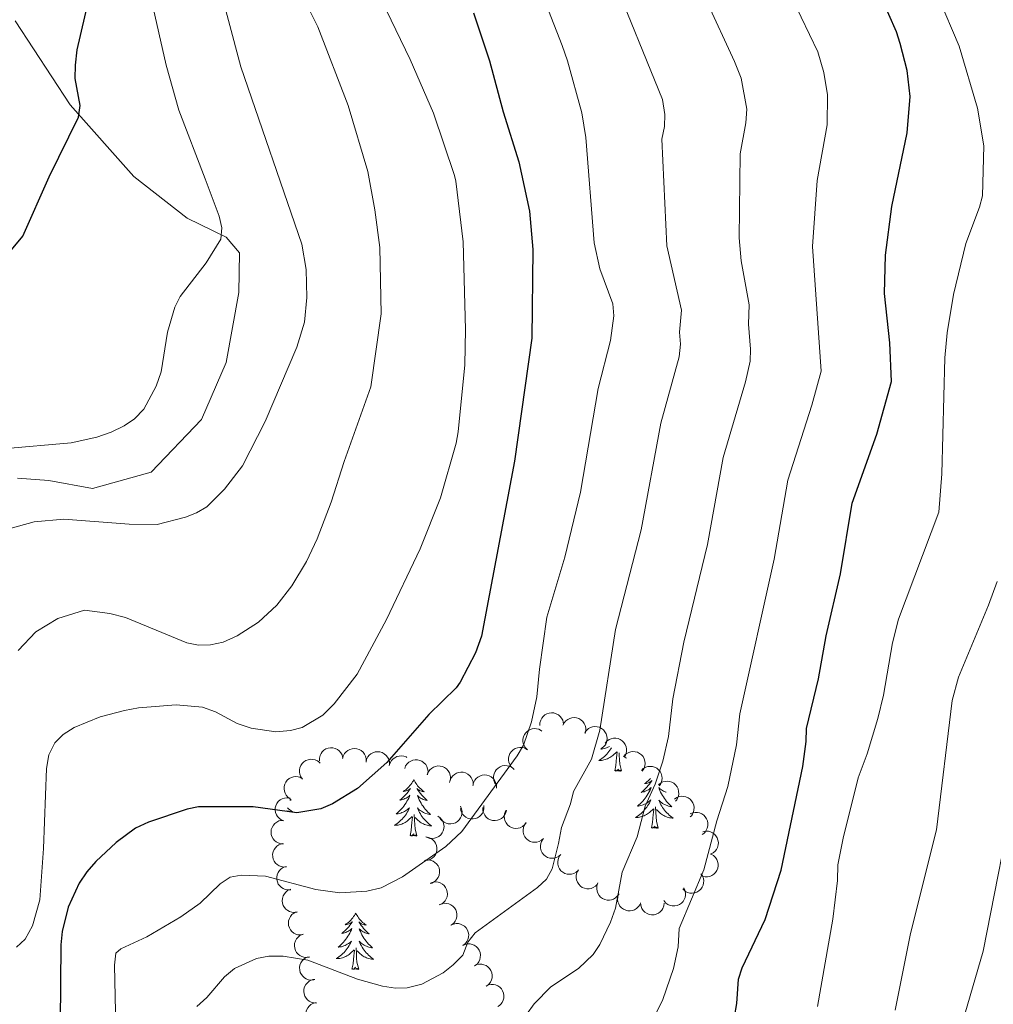
# Model space of a CAD drawing. Units: metres. Extents: x 613634 to 618089, y 722281 to 725251.
# Drawn here: x 615980 to 616186, y 723277 to 723485 of the extents above; entities that cross this region are included whole.
import ezdxf

# ---------------------------------------------------------------- set-up
doc = ezdxf.new("R2010")
doc.units = ezdxf.units.M
doc.header["$MEASUREMENT"] = 0
for name, color, linetype, lineweight in [('Altimetría', 7, 'Continuous', 0), ('Carátula', 7, 'Continuous', 0), ('Entidades_rústicas', 7, 'Continuous', 0), ('Marco', 7, 'Continuous', 0), ('Zona_arbolada', 7, 'Continuous', 0)]:
    doc.layers.add(name, color=color, linetype=linetype, lineweight=lineweight)

msp = doc.modelspace()

# ---------------------------------------------------------------- linework, layer by layer
at = {"layer": 'Altimetría', "color": 30, "linetype": 'Continuous', "lineweight": 0, "flags": 128}
for points, elevation in [([(616116.04, 723460.07), (616116.59, 723462.74), (616116.68, 723465.29), (616116.15, 723468.49), (616105.39, 723495.01), (616100.8, 723504.23), (616098.49, 723509.86), (616094.38, 723518.43), (616092.38, 723526.3), (616089.44, 723535.55), (616088.7, 723540.96), (616086.48, 723545.87), (616085.78, 723548.29), (616080.99, 723571.78), (616076.67, 723589.43), (616074.19, 723601.22), (616071.42, 723619.27), (616070.78, 723631.78), (616069.94, 723638.24), (616067.19, 723650.57), (616062.41, 723667.96), (616059.48, 723682.16), (616054.8, 723699.87)], 765), ([(615977.94, 723377.68), (615983.28, 723379.23), (615989.59, 723379.73), (616003.4, 723378.69), (616009.29, 723378.65), (616015.26, 723380.16), (616017.61, 723381.09), (616019.79, 723382.4), (616023.56, 723386.12), (616027.35, 723391.04), (616032.12, 723400.4), (616038.85, 723416.14), (616040.44, 723421.42), (616040.94, 723426.63), (616040.82, 723432.54), (616039.91, 723437.88), (616026.96, 723475.38), (616021.51, 723496.1)], 790), ([(616112.4, 723270.57), (616116.21, 723278.23), (616118.49, 723284.8), (616119.45, 723289.36), (616119.7, 723293.25), (616124.91, 723305.64), (616127.62, 723316.01), (616129.94, 723323.23), (616131.82, 723332.05), (616132.49, 723338.63), (616139.73, 723371.29), (616142.63, 723387.98), (616147.74, 723403.88), (616149.72, 723411.01), (616147.88, 723437.39), (616148.86, 723451.31), (616150.95, 723463.08), (616151.05, 723469.48), (616150.24, 723474.15), (616149.01, 723478.51), (616141.97, 723493.28)], 755), ([(616008.07, 723489.41), (616011.21, 723475.7), (616013.91, 723466.24), (616019.47, 723451.67), (616022.43, 723443.77), (616022.95, 723441.33), (616022.76, 723438.97), (616019.66, 723433.97), (616014.2, 723426.82), (616013.07, 723424.59), (616011.48, 723419.25), (616010.16, 723410.91), (616009.12, 723407.85), (616006.45, 723403.01), (616004.49, 723400.96), (616002.36, 723399.49), (615999.55, 723398.12), (615996.53, 723397.11), (615991.13, 723395.89), (615976.66, 723394.6)], 795), ([(615979.56, 723289.29), (615981.39, 723290.99), (615982.91, 723293.79), (615984.47, 723299.32), (615985.28, 723310.17), (615985.9, 723327.08), (615986.41, 723329.92), (615987.67, 723332.45), (615989.41, 723334.24), (615991.75, 723335.7), (615997.25, 723337.99), (616002.39, 723339.29), (616005.35, 723339.86), (616013.32, 723340.53), (616018.89, 723340), (616021.62, 723339.06), (616026.25, 723336.56), (616029.2, 723335.61), (616034.37, 723334.81), (616037.5, 723335.06), (616039.96, 723335.73), (616044.3, 723338.3), (616046.75, 723340.72), (616051.61, 723346.98), (616057.82, 723358.55), (616064.94, 723373.52), (616069.18, 723384.27), (616072.55, 723395.83), (616072.92, 723398.2), (616074.39, 723412.37), (616074.51, 723419.87), (616074, 723438.36), (616072.43, 723451.17), (616072.17, 723452.38), (616067.7, 723465.55), (616062.81, 723476.89), (616056.75, 723489.51)], 780), ([(616040.51, 723489.31), (616043.29, 723483.83), (616049.72, 723467.21), (616053.85, 723453.22), (616055.36, 723445.11), (616056.36, 723437.2), (616056.66, 723423.13), (616054.46, 723407.7), (616048.81, 723391.97), (616046.11, 723383.38), (616043.1, 723375.57), (616040.9, 723370.8), (616037.8, 723365.65), (616034.63, 723361.59), (616030.76, 723358.02), (616026.19, 723355.08), (616023.24, 723353.74), (616020.58, 723353.18), (616018.01, 723353.13), (616015.56, 723353.63), (616002.6, 723358.94), (615999.28, 723359.81), (615993.92, 723360.52), (615988.27, 723358.75), (615983.64, 723355.92), (615979.92, 723352.03)], 785), ([(616132.36, 723439.25), (616132.58, 723456.95), (616133.78, 723463.54), (616134, 723466.39), (616132.76, 723472.99), (616131.37, 723476.51), (616125.36, 723489.51)], 760), ([(616174.42, 723490.24), (616178.86, 723479.74), (616182.78, 723466.62)], 745), ([(616000.54, 723272.29), (616000.3, 723285.52), (616000.58, 723288), (616001.6, 723288.95), (616007.09, 723291.47), (616014.32, 723295.67), (616018.43, 723298.61), (616022.65, 723302.66), (616024.72, 723304.07), (616027.07, 723304.52), (616032.18, 723304.27), (616042.88, 723301.48), (616047.9, 723300.79), (616053.61, 723301.15), (616056.68, 723301.84), (616061.17, 723304.16), (616070.34, 723310.6), (616073.69, 723313.77), (616085.42, 723329.75), (616086.73, 723331.99), (616088.47, 723336.92), (616089.61, 723342.2), (616090.12, 723348.08), (616091.73, 723359.06), (616095.5, 723371.71), (616098.81, 723385.45), (616102.53, 723407.37), (616105.19, 723417.49), (616105.89, 723422.72), (616105.66, 723425.24), (616102.93, 723432.67), (616101.67, 723438.15), (616099.93, 723460.44), (616099.11, 723465.66), (616096.1, 723476.62), (616094.92, 723479.88), (616092.05, 723487.29)], 770), ([(616182.78, 723466.62), (616184.13, 723458.65), (616183.83, 723448.13), (616183.19, 723445.72), (616180.26, 723438.06), (616177.65, 723427.23), (616176.36, 723419.11), (616175.86, 723413.83), (616175.19, 723389.35), (616174.59, 723381.27), (616166.03, 723358.64), (616164.76, 723353.63), (616162.87, 723342.56), (616161.69, 723337.63), (616159.42, 723330.13), (616157.53, 723325.07), (616154.34, 723312.34), (616153.24, 723306.7), (616153.15, 723303.39), (616152.14, 723295.2), (616148.92, 723276.73)], 745), ([(616017.72, 723276.76), (616019.78, 723278.63), (616023.55, 723283.03), (616025.62, 723284.77), (616030.3, 723286.91), (616032.93, 723287.39), (616035.92, 723287.39), (616041.17, 723286.54), (616051.63, 723282.53), (616056.96, 723281.03), (616059.69, 723280.63), (616062.19, 723280.69), (616065.3, 723281.49), (616069.78, 723283.89), (616071.88, 723285.57), (616073.93, 723287.6), (616074.98, 723290.38), (616076.54, 723292.3), (616089.71, 723301.93), (616091.64, 723303.67), (616092.83, 723305.82), (616094.14, 723311.21), (616094.79, 723314.59), (616096.67, 723319.57), (616097.32, 723322.23), (616101.12, 723329.05), (616102.9, 723335.17), (616106.2, 723356.42), (616111.67, 723377.49), (616115.81, 723400.06), (616119.68, 723414.1), (616119.98, 723416.76), (616119.75, 723419.25), (616120.2, 723423.9), (616117.08, 723437.5), (616116.04, 723460.07)], 765), ([(616087.41, 723275.07), (616089, 723277.31), (616092.52, 723280.89), (616098.41, 723284.77), (616101.5, 723287.77), (616102.87, 723289.85), (616105.19, 723294.58), (616106.24, 723297.51), (616107.6, 723305.13), (616110.78, 723312.61), (616112.47, 723319.12), (616114.61, 723323.77), (616116.24, 723328.62), (616117.4, 723333.8), (616118.37, 723341.78), (616120.66, 723353.77), (616125.7, 723374.39), (616128.98, 723392.8), (616133.71, 723408.8), (616134.67, 723413.17), (616134.76, 723415.67), (616134.31, 723421), (616134.5, 723425.08), (616132.81, 723434.36), (616132.36, 723439.25)], 760), ([(616165.37, 723275.99), (616168.6, 723292.17), (616174.07, 723314.1), (616177.43, 723341.43), (616178.77, 723346.38), (616185.05, 723361.61), (616186.89, 723366.57)], 740), ([(616180.06, 723275.12), (616183.98, 723288.46), (616191.06, 723324.69)], 735)]:
    msp.add_lwpolyline(points, dxfattribs=dict(at, elevation=elevation))
at = {"layer": 'Altimetría', "color": 30, "linetype": 'Continuous', "lineweight": 30, "flags": 128}
for points, elevation in [([(615975.68, 723433.4), (615980.88, 723439.61), (615986.49, 723452.1), (615992.69, 723464.72), (615992.99, 723467.22), (615991.97, 723472.91), (615992.04, 723475.74), (615992.38, 723478.95), (615994.91, 723489.94), (615994.46, 723498.53), (615993.59, 723504.17), (615989.84, 723518.06), (615989.54, 723520.62), (615989.63, 723523.31), (615990.2, 723526.42), (615992.92, 723534.7), (615992.49, 723543.18), (615990.62, 723557.31), (615984.73, 723575.87), (615977.2, 723594.14)], 800), ([(616131.36, 723274.58), (616131.87, 723277.37), (616132.21, 723282.56), (616133.02, 723284.93), (616137.85, 723295.12), (616141.21, 723305.57), (616145.85, 723327.46), (616146.56, 723332.78), (616146.61, 723335.48), (616149.15, 723346.03), (616150.79, 723355.07), (616153.77, 723368.19), (616156.27, 723383.16), (616161.46, 723397.73), (616164.56, 723408.85), (616164.19, 723417.05), (616163.11, 723427.43), (616163.33, 723435.54), (616164.67, 723445.82), (616167.86, 723461.39), (616168.51, 723469.1), (616167.9, 723474.56), (616166.42, 723480.32), (616165.65, 723482.79), (616162.39, 723490.19)], 750), ([(616076.17, 723486.79), (616079.56, 723476.67), (616082.46, 723465.87), (616085.8, 723455.32), (616088.01, 723444.85), (616088.75, 723436.75), (616088.49, 723418.02), (616084.87, 723392.03), (616077.91, 723355.02), (616076.58, 723351.52), (616073.4, 723345.34), (616072.49, 723344.14), (616066.72, 723338.46), (616057.89, 723328.31), (616051.63, 723322.84), (616046.38, 723319.57), (616043.9, 723318.52), (616038.85, 723317.67), (616029.62, 723318.96), (616018.07, 723318.97), (616015.62, 723318.45), (616007.5, 723315.74), (616004.72, 723314.43), (616000.66, 723311.39), (615996.32, 723307.38), (615994.45, 723305.2), (615992.79, 723302.83), (615990.5, 723297.72), (615989.2, 723292.59), (615988.96, 723289.76), (615988.81, 723273.38)], 775)]:
    msp.add_lwpolyline(points, dxfattribs=dict(at, elevation=elevation))
at = {"layer": 'Carátula', "color": 7, "linetype": 'Continuous', "lineweight": 0}
msp.add_3dface([(613633.65, 722280.6), (618088.65, 722280.6), (618088.65, 725250.61), (613633.65, 725250.61)], dxfattribs=at)
at = {"layer": 'Entidades_rústicas', "color": 92, "linetype": 'Continuous', "lineweight": 0, "flags": 128}
for points in [[(616105.4, 723331.45), (616105.25, 723331.2), (616105.05, 723330.91), (616104.83, 723330.62), (616104.61, 723330.35), (616104.37, 723330.08), (616104.12, 723329.83), (616103.86, 723329.59), (616103.58, 723329.36), (616103.3, 723329.14), (616103.01, 723328.94), (616102.71, 723328.75), (616102.98, 723328.76), (616103.24, 723328.78), (616103.51, 723328.81), (616103.77, 723328.87), (616104.02, 723328.93), (616104.27, 723329.02), (616104.52, 723329.12), (616104.76, 723329.23), (616104.99, 723329.35), (616105.21, 723329.5), (616105.43, 723329.65), (616105.64, 723329.82), (616106.5, 723330.6)], [(616104.17, 723332.16), (616103.97, 723331.94), (616103.69, 723331.67), (616103.39, 723331.4), (616103.09, 723331.15), (616103.29, 723331.17), (616103.56, 723331.21), (616103.82, 723331.27), (616104.08, 723331.35), (616104.34, 723331.43), (616104.59, 723331.54), (616104.83, 723331.66), (616104.95, 723331.72)], [(616106.04, 723326.56), (616106.3, 723327.67), (616106.44, 723329.41), (616106.5, 723329.85), (616106.57, 723330.57)], [(616107.51, 723326.54), (616107.1, 723327.98), (616107.03, 723328.89), (616107, 723329.84), (616106.96, 723330.34)], [(616108.56, 723329.21), (616108.42, 723329.3), (616108.2, 723329.45), (616107.99, 723329.61), (616107.93, 723329.66)], [(616107.51, 723326.54), (616107.33, 723326.47), (616107.32, 723326.71), (616107.12, 723326.49), (616107.01, 723326.7), (616106.88, 723326.59), (616106.61, 723326.54), (616106.82, 723326.93), (616106.42, 723326.56), (616106.24, 723326.51), (616106.2, 723326.67), (616106.04, 723326.56)], [(616113.65, 723324.95), (616113.57, 723324.86), (616113.35, 723324.64), (616113.12, 723324.43), (616112.87, 723324.23), (616112.62, 723324.04), (616112.36, 723323.87), (616112.56, 723323.89), (616112.76, 723323.92), (616112.96, 723323.97), (616113.16, 723324.04), (616113.35, 723324.12), (616113.53, 723324.22), (616113.7, 723324.33), (616113.91, 723324.51), (616113.87, 723324.45), (616113.63, 723324.11), (616113.39, 723323.78), (616113.12, 723323.46), (616112.85, 723323.14), (616112.57, 723322.84), (616112.27, 723322.55), (616111.96, 723322.28), (616111.64, 723322.01), (616111.77, 723322.03), (616112.02, 723322.09), (616112.26, 723322.15), (616112.5, 723322.24), (616112.73, 723322.34), (616112.95, 723322.45), (616113.17, 723322.58), (616113.38, 723322.72), (616113.58, 723322.87), (616113.77, 723323.04), (616113.68, 723322.82), (616113.52, 723322.46), (616113.34, 723322.11), (616113.15, 723321.77), (616112.94, 723321.43), (616112.73, 723321.1), (616112.49, 723320.79), (616112.25, 723320.48), (616111.99, 723320.18), (616111.72, 723319.89), (616111.44, 723319.62), (616111.15, 723319.35), (616110.85, 723319.1), (616111.05, 723319.12), (616111.32, 723319.16), (616111.58, 723319.22), (616111.84, 723319.29), (616112.1, 723319.38), (616112.35, 723319.49), (616112.59, 723319.61), (616112.83, 723319.74), (616113.05, 723319.89), (616113.27, 723320.05), (616113.48, 723320.22), (616113.68, 723320.4), (616113.53, 723320.08), (616113.37, 723319.76), (616113.2, 723319.45), (616113.01, 723319.15), (616112.81, 723318.86), (616112.59, 723318.57), (616112.37, 723318.3), (616112.13, 723318.03), (616111.88, 723317.78), (616111.61, 723317.54), (616111.34, 723317.31), (616111.06, 723317.09), (616110.77, 723316.89), (616110.47, 723316.7), (616110.74, 723316.71), (616111, 723316.73), (616111.26, 723316.76), (616111.52, 723316.82), (616111.78, 723316.88), (616112.03, 723316.97), (616112.28, 723317.06), (616112.52, 723317.18), (616112.75, 723317.3), (616112.97, 723317.45), (616113.19, 723317.6), (616113.4, 723317.77), (616114.26, 723318.55)], [(616063.59, 723324.7), (616063.48, 723324.48), (616063.32, 723324.21), (616063.14, 723323.94), (616062.96, 723323.69), (616062.76, 723323.44), (616062.55, 723323.21), (616062.33, 723322.99), (616062.09, 723322.78), (616061.85, 723322.58), (616061.59, 723322.39), (616061.33, 723322.22), (616061.53, 723322.24), (616061.73, 723322.27), (616061.93, 723322.32), (616062.13, 723322.39), (616062.32, 723322.47), (616062.5, 723322.57), (616062.68, 723322.67), (616062.89, 723322.86), (616062.85, 723322.8), (616062.61, 723322.46), (616062.36, 723322.12), (616062.1, 723321.8), (616061.83, 723321.49), (616061.54, 723321.19), (616061.24, 723320.9), (616060.94, 723320.62), (616060.62, 723320.36), (616060.74, 723320.38), (616060.99, 723320.43), (616061.23, 723320.5), (616061.47, 723320.59), (616061.7, 723320.69), (616061.93, 723320.8), (616062.15, 723320.93), (616062.36, 723321.07), (616062.56, 723321.22), (616062.75, 723321.39), (616062.65, 723321.17), (616062.49, 723320.81), (616062.32, 723320.46), (616062.12, 723320.12), (616061.92, 723319.78), (616061.7, 723319.45), (616061.47, 723319.13), (616061.22, 723318.83), (616060.97, 723318.53), (616060.7, 723318.24), (616060.42, 723317.96), (616060.13, 723317.7), (616059.83, 723317.44), (616060.02, 723317.47), (616060.29, 723317.51), (616060.56, 723317.57), (616060.82, 723317.64), (616061.07, 723317.73), (616061.32, 723317.84), (616061.57, 723317.95), (616061.8, 723318.09), (616062.03, 723318.23), (616062.25, 723318.4), (616062.46, 723318.57), (616062.65, 723318.75), (616062.51, 723318.43), (616062.35, 723318.11), (616062.17, 723317.8), (616061.99, 723317.5), (616061.78, 723317.2), (616061.57, 723316.92), (616061.34, 723316.64), (616061.1, 723316.38), (616060.85, 723316.13), (616060.59, 723315.89), (616060.32, 723315.66), (616060.03, 723315.44), (616059.74, 723315.23), (616059.45, 723315.05), (616059.71, 723315.05), (616059.98, 723315.07), (616060.24, 723315.11), (616060.5, 723315.16), (616060.76, 723315.23), (616061.01, 723315.31), (616061.25, 723315.41), (616061.49, 723315.52), (616061.72, 723315.65), (616061.95, 723315.79), (616062.16, 723315.95), (616062.37, 723316.11), (616063.23, 723316.9)], [(616063.59, 723324.7), (616063.7, 723324.47), (616063.85, 723324.2), (616064.01, 723323.93), (616064.19, 723323.67), (616064.38, 723323.42), (616064.58, 723323.18), (616064.8, 723322.95), (616065.02, 723322.73), (616065.26, 723322.52), (616065.51, 723322.32), (616065.76, 723322.14), (616065.57, 723322.17), (616065.36, 723322.21), (616065.17, 723322.27), (616064.97, 723322.34), (616064.78, 723322.43), (616064.61, 723322.53), (616064.43, 723322.65), (616064.23, 723322.84), (616064.27, 723322.77), (616064.5, 723322.43), (616064.73, 723322.09), (616064.98, 723321.75), (616065.25, 723321.43), (616065.52, 723321.12), (616065.81, 723320.83), (616066.11, 723320.54), (616066.41, 723320.26), (616066.29, 723320.29), (616066.05, 723320.35), (616065.81, 723320.43), (616065.57, 723320.52), (616065.34, 723320.62), (616065.12, 723320.75), (616064.91, 723320.88), (616064.7, 723321.03), (616064.51, 723321.19), (616064.32, 723321.36), (616064.41, 723321.14), (616064.56, 723320.78), (616064.72, 723320.42), (616064.9, 723320.07), (616065.1, 723319.73), (616065.3, 723319.39), (616065.52, 723319.07), (616065.76, 723318.75), (616066, 723318.44), (616066.26, 723318.15), (616066.53, 723317.86), (616066.82, 723317.59), (616067.11, 723317.32), (616066.91, 723317.35), (616066.65, 723317.4), (616066.38, 723317.47), (616066.13, 723317.55), (616065.87, 723317.65), (616065.63, 723317.76), (616065.39, 723317.89), (616065.16, 723318.03), (616064.93, 723318.19), (616064.72, 723318.35), (616064.52, 723318.53), (616064.33, 723318.72), (616064.46, 723318.4), (616064.61, 723318.07), (616064.78, 723317.75), (616064.95, 723317.45), (616065.15, 723317.15), (616065.35, 723316.85), (616065.57, 723316.57), (616065.8, 723316.3), (616066.04, 723316.04), (616066.29, 723315.79), (616066.56, 723315.55), (616066.83, 723315.32), (616067.12, 723315.11), (616067.41, 723314.92), (616067.14, 723314.93), (616066.88, 723314.96), (616066.62, 723315), (616066.36, 723315.06), (616066.11, 723315.14), (616065.86, 723315.23), (616065.62, 723315.34), (616065.38, 723315.46), (616065.15, 723315.59), (616064.93, 723315.74), (616064.72, 723315.9), (616064.52, 723316.08), (616063.87, 723316.71)], [(616116.9, 723322.06), (616116.83, 723322.08), (616116.6, 723322.17), (616116.37, 723322.28), (616116.15, 723322.4), (616115.93, 723322.53), (616115.73, 723322.68), (616115.53, 723322.84), (616115.35, 723323.02), (616115.43, 723322.79), (616115.58, 723322.43), (616115.75, 723322.07), (616115.93, 723321.72), (616116.12, 723321.38), (616116.33, 723321.04), (616116.55, 723320.72), (616116.78, 723320.4), (616117.03, 723320.09), (616117.29, 723319.8), (616117.56, 723319.51), (616117.84, 723319.24), (616118.13, 723318.97), (616117.94, 723319), (616117.67, 723319.05), (616117.41, 723319.12), (616117.15, 723319.21), (616116.9, 723319.3), (616116.65, 723319.42), (616116.41, 723319.54), (616116.18, 723319.68), (616115.96, 723319.84), (616115.75, 723320.01), (616115.54, 723320.19), (616115.35, 723320.38), (616115.49, 723320.05), (616115.64, 723319.72), (616115.8, 723319.41), (616115.98, 723319.1), (616116.17, 723318.8), (616116.38, 723318.51), (616116.59, 723318.23), (616116.82, 723317.95), (616117.07, 723317.69), (616117.32, 723317.44), (616117.58, 723317.2), (616117.86, 723316.98), (616118.15, 723316.76), (616118.43, 723316.57), (616118.17, 723316.58), (616117.9, 723316.61), (616117.64, 723316.66), (616117.39, 723316.72), (616117.13, 723316.79), (616116.88, 723316.88), (616116.64, 723316.99), (616116.4, 723317.11), (616116.18, 723317.25), (616115.96, 723317.4), (616115.75, 723317.56), (616115.55, 723317.73), (616114.9, 723318.36)], [(616036.87, 723318.75), (616037.09, 723318.55), (616037.37, 723318.33), (616037.65, 723318.11), (616037.94, 723317.92), (616037.67, 723317.93), (616037.41, 723317.96), (616037.15, 723318.01), (616036.89, 723318.07), (616036.69, 723318.13)], [(616037.4, 723320.54), (616037.64, 723320.33), (616037.44, 723320.35), (616037.35, 723320.37)], [(616115.27, 723314.48), (616114.86, 723315.93), (616114.79, 723316.84), (616114.76, 723317.79), (616114.67, 723318.95)], [(616062.77, 723312.86), (616063.04, 723313.97), (616063.18, 723315.71), (616063.23, 723316.14), (616063.31, 723316.86)], [(616064.24, 723312.83), (616063.84, 723314.28), (616063.76, 723315.18), (616063.73, 723316.13), (616063.65, 723317.3)], [(616113.8, 723314.51), (616114.06, 723315.62), (616114.2, 723317.36), (616114.26, 723317.79), (616114.33, 723318.52)], [(616115.27, 723314.48), (616115.09, 723314.42), (616115.08, 723314.66), (616114.88, 723314.44), (616114.77, 723314.64), (616114.64, 723314.54), (616114.37, 723314.49), (616114.57, 723314.88), (616114.18, 723314.51), (616113.99, 723314.45), (616113.96, 723314.62), (616113.8, 723314.51)], [(616064.24, 723312.83), (616064.07, 723312.77), (616064.05, 723313.01), (616063.86, 723312.79), (616063.74, 723312.99), (616063.62, 723312.89), (616063.35, 723312.84), (616063.55, 723313.23), (616063.16, 723312.85), (616062.97, 723312.8), (616062.93, 723312.96), (616062.77, 723312.86)], [(616051.3, 723296.51), (616051.18, 723296.3), (616051.02, 723296.02), (616050.85, 723295.76), (616050.67, 723295.51), (616050.47, 723295.26), (616050.26, 723295.03), (616050.03, 723294.8), (616049.8, 723294.59), (616049.56, 723294.39), (616049.3, 723294.21), (616049.04, 723294.03), (616049.24, 723294.05), (616049.44, 723294.09), (616049.64, 723294.14), (616049.84, 723294.2), (616050.03, 723294.29), (616050.21, 723294.38), (616050.39, 723294.49), (616050.6, 723294.68), (616050.55, 723294.62), (616050.32, 723294.27), (616050.07, 723293.94), (616049.81, 723293.62), (616049.53, 723293.31), (616049.25, 723293.01), (616048.95, 723292.72), (616048.65, 723292.44), (616048.33, 723292.18), (616048.45, 723292.2), (616048.7, 723292.25), (616048.94, 723292.32), (616049.18, 723292.4), (616049.41, 723292.5), (616049.64, 723292.62), (616049.86, 723292.74), (616050.06, 723292.89), (616050.26, 723293.04), (616050.45, 723293.21), (616050.36, 723292.99), (616050.2, 723292.63), (616050.02, 723292.28), (616049.83, 723291.93), (616049.63, 723291.6), (616049.41, 723291.27), (616049.18, 723290.95), (616048.93, 723290.64), (616048.68, 723290.34), (616048.41, 723290.06), (616048.13, 723289.78), (616047.84, 723289.51), (616047.54, 723289.26), (616047.73, 723289.28), (616048, 723289.33), (616048.26, 723289.38), (616048.52, 723289.46), (616048.78, 723289.55), (616049.03, 723289.65), (616049.27, 723289.77), (616049.51, 723289.91), (616049.74, 723290.05), (616049.96, 723290.21), (616050.16, 723290.38), (616050.36, 723290.57), (616050.22, 723290.25), (616050.06, 723289.93), (616049.88, 723289.62), (616049.69, 723289.31), (616049.49, 723289.02), (616049.28, 723288.74), (616049.05, 723288.46), (616048.81, 723288.2), (616048.56, 723287.94), (616048.3, 723287.7), (616048.02, 723287.47), (616047.74, 723287.26), (616047.45, 723287.05), (616047.16, 723286.87), (616047.42, 723286.87), (616047.68, 723286.89), (616047.95, 723286.93), (616048.21, 723286.98), (616048.46, 723287.05), (616048.72, 723287.13), (616048.96, 723287.23), (616049.2, 723287.34), (616049.43, 723287.47), (616049.66, 723287.61), (616049.87, 723287.76), (616050.08, 723287.93), (616050.94, 723288.72)], [(616051.3, 723296.51), (616051.41, 723296.29), (616051.56, 723296.01), (616051.72, 723295.75), (616051.9, 723295.49), (616052.09, 723295.23), (616052.29, 723294.99), (616052.51, 723294.76), (616052.73, 723294.54), (616052.97, 723294.34), (616053.22, 723294.14), (616053.47, 723293.96), (616053.27, 723293.99), (616053.07, 723294.03), (616052.87, 723294.09), (616052.68, 723294.16), (616052.49, 723294.25), (616052.31, 723294.35), (616052.14, 723294.46), (616051.94, 723294.66), (616051.98, 723294.59), (616052.2, 723294.24), (616052.44, 723293.9), (616052.69, 723293.57), (616052.95, 723293.25), (616053.23, 723292.94), (616053.52, 723292.64), (616053.81, 723292.36), (616054.12, 723292.08), (616054, 723292.1), (616053.75, 723292.17), (616053.51, 723292.24), (616053.28, 723292.34), (616053.05, 723292.44), (616052.83, 723292.56), (616052.62, 723292.7), (616052.41, 723292.85), (616052.22, 723293.01), (616052.03, 723293.18), (616052.12, 723292.96), (616052.27, 723292.59), (616052.43, 723292.24), (616052.61, 723291.89), (616052.8, 723291.54), (616053.01, 723291.21), (616053.23, 723290.88), (616053.47, 723290.57), (616053.71, 723290.26), (616053.97, 723289.96), (616054.24, 723289.68), (616054.52, 723289.4), (616054.82, 723289.14), (616054.62, 723289.17), (616054.35, 723289.22), (616054.09, 723289.29), (616053.84, 723289.37), (616053.58, 723289.47), (616053.34, 723289.58), (616053.1, 723289.71), (616052.87, 723289.85), (616052.64, 723290), (616052.43, 723290.17), (616052.23, 723290.35), (616052.03, 723290.54), (616052.17, 723290.21), (616052.32, 723289.89), (616052.48, 723289.57), (616052.66, 723289.26), (616052.85, 723288.96), (616053.06, 723288.67), (616053.28, 723288.39), (616053.51, 723288.12), (616053.75, 723287.86), (616054, 723287.61), (616054.27, 723287.37), (616054.54, 723287.14), (616054.83, 723286.93), (616055.12, 723286.73), (616054.85, 723286.75), (616054.59, 723286.78), (616054.33, 723286.82), (616054.07, 723286.88), (616053.81, 723286.96), (616053.57, 723287.05), (616053.32, 723287.16), (616053.09, 723287.28), (616052.86, 723287.41), (616052.64, 723287.56), (616052.43, 723287.72), (616052.23, 723287.89), (616051.58, 723288.53)], [(616050.48, 723284.67), (616050.74, 723285.79), (616050.89, 723287.53), (616050.94, 723287.96), (616051.02, 723288.68)], [(616051.95, 723284.65), (616051.55, 723286.1), (616051.47, 723287), (616051.44, 723287.95), (616051.36, 723289.12)], [(616051.95, 723284.65), (616051.78, 723284.58), (616051.76, 723284.82), (616051.57, 723284.6), (616051.45, 723284.81), (616051.33, 723284.7), (616051.06, 723284.65), (616051.26, 723285.04), (616050.87, 723284.67), (616050.68, 723284.62), (616050.64, 723284.78), (616050.48, 723284.67)]]:
    msp.add_lwpolyline(points, dxfattribs=at)
at = {"layer": 'Entidades_rústicas', "color": 92, "linetype": 'Continuous', "lineweight": 0}
msp.add_polyline3d([(615979.25, 723485.08, 802.68), (615990.92, 723467.34, 799.82), (616004.34, 723452.18, 798.8), (616015.66, 723443.37, 795.33), (616023.87, 723439.37, 794.51), (616026.71, 723436.08, 794.11), (616026.54, 723427.66, 793.7), (616023.89, 723412.84, 793.29), (616018.66, 723400.79, 793.49), (616008.06, 723389.71, 793.9), (615995.6, 723386.26, 793.7), (615986.4, 723387.95, 793.7), (615979.76, 723388.39, 793.7)], dxfattribs=at)
at = {"layer": 'Marco', "color": 7, "linetype": 'Continuous', "lineweight": 0}
msp.add_3dface([(614510.62, 722674.51), (614511.21, 724988.17), (617926.28, 724988.2), (617926.81, 722674.51)], dxfattribs=at)
at = {"layer": 'Zona_arbolada', "color": 92, "linetype": 'Continuous', "lineweight": 0, "flags": 128}
for points, elevation in [([(616090.23, 723336.16), (616090.25, 723336.73), (616090.41, 723337.29), (616090.64, 723337.71), (616090.93, 723338.06), (616091.3, 723338.38), (616091.72, 723338.62), (616092.19, 723338.78), (616092.69, 723338.83), (616093.2, 723338.79), (616093.68, 723338.64), (616094.16, 723338.38), (616094.52, 723338.06), (616094.83, 723337.68), (616095.07, 723337.25), (616095.17, 723336.88), (616095.22, 723336.49)], 774.74), ([(616095.1, 723336.21), (616095.35, 723336.71), (616095.74, 723337.15), (616096.13, 723337.44), (616096.53, 723337.64), (616097, 723337.78), (616097.49, 723337.82), (616097.98, 723337.76), (616098.45, 723337.6), (616098.9, 723337.35), (616099.28, 723337.01), (616099.6, 723336.57), (616099.79, 723336.13), (616099.91, 723335.65), (616099.95, 723335.16), (616099.89, 723334.79), (616099.77, 723334.42)], 773.91), ([(616087.61, 723331.01), (616087.21, 723331.4), (616086.89, 723331.89), (616086.72, 723332.35), (616086.65, 723332.79), (616086.65, 723333.28), (616086.76, 723333.76), (616086.95, 723334.21), (616087.24, 723334.62), (616087.61, 723334.97), (616088.04, 723335.24), (616088.56, 723335.43), (616089.02, 723335.48), (616089.52, 723335.47), (616090, 723335.36), (616090.34, 723335.19), (616090.66, 723334.97)], 774.95), ([(616099.74, 723334.64), (616100.06, 723335.1), (616100.51, 723335.48), (616100.93, 723335.71), (616101.36, 723335.84), (616101.84, 723335.91), (616102.34, 723335.88), (616102.81, 723335.76), (616103.26, 723335.53), (616103.66, 723335.22), (616103.99, 723334.83), (616104.25, 723334.35), (616104.37, 723333.89), (616104.43, 723333.4), (616104.39, 723332.91), (616104.28, 723332.54), (616104.1, 723332.2)], 772.84), ([(616104.03, 723332.42), (616104.41, 723332.84), (616104.89, 723333.17), (616105.33, 723333.36), (616105.77, 723333.44), (616106.26, 723333.46), (616106.75, 723333.38), (616107.21, 723333.21), (616107.63, 723332.93), (616107.99, 723332.58), (616108.28, 723332.16), (616108.48, 723331.65), (616108.56, 723331.18), (616108.56, 723330.69), (616108.48, 723330.21), (616108.32, 723329.86), (616108.12, 723329.53)], 771.52), ([(616043.6, 723328.67), (616043.6, 723329.23), (616043.74, 723329.8), (616043.95, 723330.24), (616044.21, 723330.59), (616044.57, 723330.93), (616044.99, 723331.2), (616045.45, 723331.37), (616045.94, 723331.44), (616046.45, 723331.43), (616046.94, 723331.3), (616047.44, 723331.05), (616047.8, 723330.76), (616048.13, 723330.39), (616048.39, 723329.97), (616048.51, 723329.61), (616048.57, 723329.22)], 776.85), ([(616048.52, 723329.15), (616048.66, 723329.69), (616048.94, 723330.21), (616049.26, 723330.57), (616049.61, 723330.85), (616050.04, 723331.09), (616050.51, 723331.24), (616051, 723331.29), (616051.49, 723331.23), (616051.98, 723331.08), (616052.42, 723330.84), (616052.84, 723330.48), (616053.12, 723330.09), (616053.34, 723329.65), (616053.48, 723329.18), (616053.51, 723328.8), (616053.47, 723328.41)], 777.51), ([(616084.56, 723327.05), (616084.16, 723327.44), (616083.84, 723327.93), (616083.67, 723328.38), (616083.6, 723328.82), (616083.61, 723329.32), (616083.71, 723329.8), (616083.9, 723330.25), (616084.19, 723330.66), (616084.56, 723331.01), (616084.99, 723331.28), (616085.51, 723331.46), (616085.97, 723331.52), (616086.47, 723331.5), (616086.95, 723331.4), (616087.29, 723331.23), (616087.61, 723331.01)], 775.04), ([(616040.04, 723324.83), (616039.71, 723325.28), (616039.49, 723325.83), (616039.41, 723326.3), (616039.41, 723326.75), (616039.5, 723327.23), (616039.69, 723327.69), (616039.96, 723328.1), (616040.32, 723328.45), (616040.74, 723328.73), (616041.21, 723328.92), (616041.76, 723329.01), (616042.23, 723328.98), (616042.71, 723328.87), (616043.17, 723328.68), (616043.48, 723328.46), (616043.75, 723328.18)], 776.01), ([(616053.46, 723328.42), (616053.59, 723328.97), (616053.86, 723329.49), (616054.16, 723329.86), (616054.51, 723330.14), (616054.93, 723330.39), (616055.4, 723330.55), (616055.89, 723330.61), (616056.39, 723330.56), (616056.88, 723330.42), (616057.32, 723330.19), (616057.75, 723329.83), (616058.03, 723329.46), (616058.27, 723329.02), (616058.42, 723328.55), (616058.45, 723328.17), (616058.42, 723327.78)], 777.78), ([(616058.39, 723327.69), (616058.55, 723328.23), (616058.85, 723328.73), (616059.18, 723329.08), (616059.54, 723329.34), (616059.98, 723329.57), (616060.46, 723329.69), (616060.95, 723329.73), (616061.44, 723329.65), (616061.92, 723329.49), (616062.09, 723329.38)], 777.52), ([(616108.08, 723329.78), (616108.49, 723330.17), (616109.01, 723330.45), (616109.47, 723330.59), (616109.91, 723330.64), (616110.4, 723330.61), (616110.88, 723330.48), (616111.31, 723330.26), (616111.71, 723329.94), (616112.04, 723329.56), (616112.28, 723329.11), (616112.43, 723328.58), (616112.46, 723328.11), (616112.42, 723327.62), (616112.28, 723327.15), (616112.1, 723326.81), (616111.86, 723326.51)], 770.17), ([(616061.64, 723327.07), (616061.84, 723327.6), (616062.18, 723328.07), (616062.54, 723328.4), (616062.92, 723328.63), (616063.38, 723328.82), (616063.86, 723328.91), (616064.35, 723328.9), (616064.84, 723328.78), (616065.3, 723328.58), (616065.71, 723328.28), (616066.08, 723327.87), (616066.31, 723327.46), (616066.48, 723326.99), (616066.57, 723326.51), (616066.54, 723326.13), (616066.46, 723325.75)], 777.15), ([(616066.42, 723325.76), (616066.63, 723326.28), (616066.97, 723326.76), (616067.32, 723327.09), (616067.7, 723327.32), (616068.16, 723327.5), (616068.64, 723327.59), (616069.13, 723327.58), (616069.62, 723327.47), (616070.09, 723327.26), (616070.5, 723326.97), (616070.86, 723326.56), (616071.1, 723326.14), (616071.27, 723325.68), (616071.35, 723325.19), (616071.32, 723324.81), (616071.24, 723324.43)], 776.52), ([(616081.04, 723323.53), (616080.71, 723323.99), (616080.51, 723324.54), (616080.43, 723325.02), (616080.44, 723325.46), (616080.54, 723325.95), (616080.74, 723326.4), (616081.01, 723326.8), (616081.38, 723327.15), (616081.81, 723327.42), (616082.28, 723327.6), (616082.83, 723327.68), (616083.3, 723327.65), (616083.78, 723327.53), (616084.23, 723327.33), (616084.53, 723327.1), (616084.8, 723326.82)], 775.14), ([(616111.69, 723326.65), (616112.1, 723327.04), (616112.61, 723327.32), (616113.07, 723327.46), (616113.52, 723327.51), (616114.01, 723327.47), (616114.48, 723327.35), (616114.92, 723327.13), (616115.31, 723326.81), (616115.64, 723326.43), (616115.89, 723325.98), (616116.04, 723325.45), (616116.07, 723324.98), (616116.02, 723324.49), (616115.89, 723324.01), (616115.7, 723323.68), (616115.46, 723323.37)], 768.69), ([(616037.42, 723320.67), (616036.96, 723320.99), (616036.58, 723321.43), (616036.34, 723321.86), (616036.21, 723322.28), (616036.13, 723322.77), (616036.16, 723323.26), (616036.28, 723323.73), (616036.51, 723324.18), (616036.82, 723324.59), (616037.2, 723324.92), (616037.69, 723325.18), (616038.15, 723325.3), (616038.64, 723325.36), (616039.13, 723325.33), (616039.49, 723325.21), (616039.84, 723325.04)], 775.1), ([(616071.13, 723324.08), (616071.26, 723324.63), (616071.52, 723325.15), (616071.82, 723325.53), (616072.17, 723325.81), (616072.59, 723326.06), (616073.05, 723326.22), (616073.54, 723326.29), (616074.04, 723326.25), (616074.53, 723326.11), (616074.98, 723325.88), (616075.41, 723325.53), (616075.7, 723325.16), (616075.93, 723324.72), (616076.09, 723324.25), (616076.12, 723323.88), (616076.1, 723323.49)], 775.89), ([(616076.07, 723323.49), (616076.2, 723324.04), (616076.46, 723324.56), (616076.76, 723324.94), (616077.11, 723325.22), (616077.53, 723325.47), (616078, 723325.63), (616078.48, 723325.7), (616078.98, 723325.66), (616079.47, 723325.52), (616079.92, 723325.29), (616080.35, 723324.94), (616080.64, 723324.57), (616080.87, 723324.13), (616081.03, 723323.67), (616081.06, 723323.29), (616081.04, 723322.9)], 775.39), ([(616115.28, 723323.6), (616115.71, 723323.96), (616116.23, 723324.22), (616116.7, 723324.34), (616117.14, 723324.37), (616117.63, 723324.32), (616118.1, 723324.17), (616118.53, 723323.93), (616118.91, 723323.59), (616119.22, 723323.19), (616119.44, 723322.74), (616119.57, 723322.2), (616119.58, 723321.73), (616119.51, 723321.24), (616119.35, 723320.77), (616119.15, 723320.45), (616118.9, 723320.15)], 767.04), ([(616036.07, 723315.97), (616035.55, 723316.19), (616035.08, 723316.53), (616034.75, 723316.89), (616034.53, 723317.28), (616034.35, 723317.74), (616034.27, 723318.22), (616034.28, 723318.71), (616034.41, 723319.2), (616034.62, 723319.66), (616034.92, 723320.07), (616035.33, 723320.43), (616035.75, 723320.65), (616036.22, 723320.82), (616036.7, 723320.89), (616037.08, 723320.86), (616037.46, 723320.78)], 774.04), ([(616118.7, 723320.58), (616119.16, 723320.9), (616119.71, 723321.11), (616120.19, 723321.19), (616120.63, 723321.17), (616121.11, 723321.07), (616121.57, 723320.88), (616121.97, 723320.6), (616122.32, 723320.23), (616122.59, 723319.81), (616122.77, 723319.33), (616122.85, 723318.79), (616122.81, 723318.32), (616122.7, 723317.84), (616122.5, 723317.38), (616122.27, 723317.08), (616121.99, 723316.81)], 764.98), ([(616073.45, 723319.07), (616073.67, 723318.56), (616073.77, 723317.98), (616073.75, 723317.5), (616073.64, 723317.06), (616073.45, 723316.61), (616073.17, 723316.21), (616072.81, 723315.87), (616072.38, 723315.6), (616071.91, 723315.42), (616071.41, 723315.34), (616070.86, 723315.37), (616070.4, 723315.5), (616069.96, 723315.71), (616069.56, 723316), (616069.3, 723316.28), (616069.09, 723316.61)], 771.66), ([(616078.39, 723319.21), (616078.4, 723318.65), (616078.27, 723318.07), (616078.07, 723317.64), (616077.81, 723317.28), (616077.46, 723316.93), (616077.05, 723316.66), (616076.59, 723316.48), (616076.1, 723316.39), (616075.59, 723316.4), (616075.09, 723316.52), (616074.6, 723316.75), (616074.22, 723317.05), (616073.89, 723317.41), (616073.62, 723317.82), (616073.5, 723318.18), (616073.43, 723318.57)], 770.2), ([(616083.15, 723318.25), (616083.02, 723317.7), (616082.76, 723317.18), (616082.46, 723316.8), (616082.11, 723316.52), (616081.69, 723316.27), (616081.23, 723316.11), (616080.74, 723316.04), (616080.24, 723316.08), (616079.75, 723316.21), (616079.3, 723316.44), (616078.87, 723316.79), (616078.58, 723317.17), (616078.34, 723317.6), (616078.19, 723318.07), (616078.15, 723318.45), (616078.18, 723318.84)], 768.76), ([(616068.67, 723316.95), (616069.13, 723316.63), (616069.51, 723316.18), (616069.75, 723315.76), (616069.88, 723315.34), (616069.96, 723314.85), (616069.93, 723314.36), (616069.81, 723313.88), (616069.58, 723313.44), (616069.27, 723313.03), (616068.89, 723312.7), (616068.4, 723312.44), (616067.95, 723312.31), (616067.46, 723312.26), (616066.96, 723312.29), (616066.6, 723312.4), (616066.25, 723312.57)], 772.08), ([(616087.32, 723315.57), (616086.98, 723315.13), (616086.52, 723314.77), (616086.08, 723314.55), (616085.65, 723314.44), (616085.16, 723314.39), (616084.67, 723314.44), (616084.2, 723314.59), (616083.77, 723314.83), (616083.38, 723315.16), (616083.07, 723315.56), (616082.83, 723316.06), (616082.73, 723316.52), (616082.7, 723317.01), (616082.75, 723317.5), (616082.88, 723317.86), (616083.07, 723318.2)], 767.82), ([(616121.98, 723317.44), (616122.5, 723317.67), (616123.07, 723317.78), (616123.55, 723317.77), (616123.99, 723317.67), (616124.45, 723317.48), (616124.86, 723317.21), (616125.2, 723316.86), (616125.47, 723316.44), (616125.67, 723315.97), (616125.76, 723315.47), (616125.73, 723314.92), (616125.61, 723314.47), (616125.41, 723314.01), (616125.14, 723313.61), (616124.86, 723313.35), (616124.53, 723313.13)], 762.78), ([(616035.99, 723311.1), (616035.43, 723311.14), (616034.88, 723311.31), (616034.45, 723311.55), (616034.12, 723311.84), (616033.8, 723312.22), (616033.57, 723312.65), (616033.42, 723313.12), (616033.38, 723313.62), (616033.43, 723314.13), (616033.59, 723314.61), (616033.87, 723315.09), (616034.19, 723315.43), (616034.58, 723315.74), (616035.02, 723315.97), (616035.38, 723316.06), (616035.77, 723316.1)], 772.95), ([(616091.02, 723312.26), (616090.6, 723311.89), (616090.07, 723311.62), (616089.61, 723311.49), (616089.16, 723311.46), (616088.67, 723311.51), (616088.2, 723311.65), (616087.77, 723311.89), (616087.39, 723312.22), (616087.07, 723312.61), (616086.84, 723313.06), (616086.71, 723313.6), (616086.69, 723314.07), (616086.76, 723314.56), (616086.9, 723315.03), (616087.1, 723315.36), (616087.35, 723315.66)], 767.29), ([(616066.13, 723312.59), (616066.69, 723312.49), (616067.22, 723312.26), (616067.62, 723311.98), (616067.92, 723311.65), (616068.19, 723311.24), (616068.38, 723310.78), (616068.47, 723310.3), (616068.45, 723309.8), (616068.35, 723309.3), (616068.14, 723308.84), (616067.81, 723308.4), (616067.45, 723308.09), (616067.03, 723307.83), (616066.57, 723307.65), (616066.2, 723307.6), (616065.81, 723307.6)], 771.44), ([(616124.71, 723313.7), (616125.26, 723313.81), (616125.85, 723313.78), (616126.31, 723313.66), (616126.71, 723313.46), (616127.12, 723313.18), (616127.45, 723312.82), (616127.71, 723312.4), (616127.88, 723311.93), (616127.96, 723311.43), (616127.93, 723310.92), (616127.78, 723310.39), (616127.56, 723309.97), (616127.26, 723309.58), (616126.89, 723309.25), (616126.56, 723309.06), (616126.2, 723308.93)], 760.71), ([(616036.66, 723306.26), (616036.1, 723306.22), (616035.52, 723306.32), (616035.07, 723306.5), (616034.7, 723306.74), (616034.34, 723307.07), (616034.05, 723307.47), (616033.84, 723307.92), (616033.73, 723308.41), (616033.72, 723308.92), (616033.81, 723309.41), (616034.02, 723309.92), (616034.29, 723310.31), (616034.64, 723310.66), (616035.04, 723310.95), (616035.39, 723311.09), (616035.77, 723311.18)], 771.93), ([(616094.67, 723308.88), (616094.25, 723308.51), (616093.73, 723308.24), (616093.26, 723308.11), (616092.82, 723308.08), (616092.33, 723308.13), (616091.85, 723308.27), (616091.42, 723308.51), (616091.04, 723308.84), (616090.72, 723309.23), (616090.49, 723309.68), (616090.36, 723310.22), (616090.34, 723310.69), (616090.41, 723311.18), (616090.56, 723311.65), (616090.75, 723311.98), (616091, 723312.27)], 766.8), ([(616098.32, 723305.5), (616097.9, 723305.13), (616097.38, 723304.86), (616096.91, 723304.73), (616096.47, 723304.7), (616095.98, 723304.75), (616095.51, 723304.89), (616095.07, 723305.13), (616094.69, 723305.45), (616094.38, 723305.85), (616094.15, 723306.3), (616094.01, 723306.84), (616093.99, 723307.31), (616094.06, 723307.8), (616094.21, 723308.27), (616094.4, 723308.6), (616094.65, 723308.89)], 766.32), ([(616126.43, 723308.92), (616126.92, 723308.64), (616127.34, 723308.23), (616127.61, 723307.83), (616127.79, 723307.42), (616127.9, 723306.94), (616127.92, 723306.45), (616127.84, 723305.97), (616127.66, 723305.5), (616127.39, 723305.07), (616127.03, 723304.71), (616126.57, 723304.41), (616126.13, 723304.24), (616125.65, 723304.14), (616125.15, 723304.13), (616124.78, 723304.2), (616124.42, 723304.34)], 760.07), ([(616037.54, 723301.43), (616036.97, 723301.39), (616036.4, 723301.49), (616035.95, 723301.67), (616035.58, 723301.91), (616035.21, 723302.24), (616034.92, 723302.64), (616034.72, 723303.09), (616034.61, 723303.58), (616034.59, 723304.08), (616034.68, 723304.58), (616034.89, 723305.09), (616035.16, 723305.48), (616035.51, 723305.83), (616035.91, 723306.12), (616036.27, 723306.26), (616036.64, 723306.35)], 770.99), ([(616066.07, 723307.67), (616066.63, 723307.72), (616067.21, 723307.62), (616067.66, 723307.45), (616068.03, 723307.21), (616068.4, 723306.88), (616068.69, 723306.48), (616068.9, 723306.04), (616069.01, 723305.55), (616069.03, 723305.04), (616068.94, 723304.54), (616068.74, 723304.03), (616068.47, 723303.64), (616068.12, 723303.29), (616067.72, 723303), (616067.37, 723302.85), (616067, 723302.76)], 770.67), ([(616102.39, 723302.62), (616102.01, 723302.21), (616101.52, 723301.89), (616101.07, 723301.72), (616100.63, 723301.65), (616100.13, 723301.64), (616099.65, 723301.74), (616099.2, 723301.93), (616098.79, 723302.22), (616098.43, 723302.58), (616098.16, 723303.01), (616097.97, 723303.52), (616097.91, 723303.99), (616097.92, 723304.49), (616098.02, 723304.97), (616098.19, 723305.31), (616098.4, 723305.64)], 765.81), ([(616124.28, 723304.81), (616124.6, 723304.34), (616124.79, 723303.79), (616124.86, 723303.31), (616124.84, 723302.87), (616124.73, 723302.38), (616124.53, 723301.94), (616124.24, 723301.54), (616123.87, 723301.2), (616123.43, 723300.93), (616122.96, 723300.76), (616122.41, 723300.7), (616121.94, 723300.74), (616121.46, 723300.87), (616121.01, 723301.07), (616120.71, 723301.31), (616120.45, 723301.59)], 761.88), ([(616067.16, 723302.87), (616067.69, 723303.04), (616068.27, 723303.08), (616068.75, 723303.02), (616069.17, 723302.87), (616069.61, 723302.63), (616069.98, 723302.32), (616070.29, 723301.93), (616070.51, 723301.48), (616070.64, 723300.99), (616070.68, 723300.49), (616070.59, 723299.94), (616070.42, 723299.5), (616070.17, 723299.07), (616069.84, 723298.7), (616069.54, 723298.48), (616069.19, 723298.3)], 769.92), ([(616106.97, 723300.59), (616106.66, 723300.12), (616106.23, 723299.72), (616105.82, 723299.47), (616105.4, 723299.32), (616104.92, 723299.24), (616104.42, 723299.25), (616103.94, 723299.35), (616103.49, 723299.57), (616103.07, 723299.86), (616102.73, 723300.23), (616102.46, 723300.71), (616102.31, 723301.16), (616102.24, 723301.65), (616102.26, 723302.14), (616102.36, 723302.51), (616102.51, 723302.86)], 765.3), ([(616038.91, 723296.71), (616038.35, 723296.62), (616037.77, 723296.67), (616037.31, 723296.8), (616036.91, 723297.01), (616036.52, 723297.31), (616036.2, 723297.68), (616035.96, 723298.11), (616035.81, 723298.59), (616035.75, 723299.09), (616035.79, 723299.6), (616035.96, 723300.13), (616036.2, 723300.53), (616036.51, 723300.92), (616036.89, 723301.24), (616037.22, 723301.41), (616037.59, 723301.53)], 770.08), ([(616111.4, 723298.33), (616111.09, 723297.86), (616110.66, 723297.46), (616110.25, 723297.21), (616109.83, 723297.07), (616109.35, 723296.98), (616108.85, 723296.99), (616108.38, 723297.09), (616107.92, 723297.31), (616107.51, 723297.6), (616107.16, 723297.97), (616106.89, 723298.45), (616106.74, 723298.9), (616106.67, 723299.39), (616106.69, 723299.88), (616106.79, 723300.25), (616106.95, 723300.6)], 764.79), ([(616120.64, 723301.81), (616120.89, 723301.31), (616121.01, 723300.73), (616121.01, 723300.25), (616120.92, 723299.82), (616120.75, 723299.35), (616120.49, 723298.94), (616120.15, 723298.58), (616119.73, 723298.3), (616119.27, 723298.1), (616118.77, 723298), (616118.22, 723298), (616117.76, 723298.11), (616117.3, 723298.3), (616116.89, 723298.57), (616116.62, 723298.85), (616116.4, 723299.17)], 763.54), ([(616068.94, 723298.24), (616069.45, 723298.47), (616070.03, 723298.57), (616070.51, 723298.55), (616070.95, 723298.45), (616071.4, 723298.26), (616071.81, 723297.98), (616072.15, 723297.63), (616072.42, 723297.21), (616072.61, 723296.74), (616072.69, 723296.24), (616072.66, 723295.69), (616072.54, 723295.23), (616072.33, 723294.78), (616072.05, 723294.38), (616071.77, 723294.12), (616071.44, 723293.91)], 769.18), ([(616116.52, 723298.6), (616116.45, 723298.04), (616116.25, 723297.49), (616115.99, 723297.09), (616115.68, 723296.76), (616115.29, 723296.47), (616114.84, 723296.26), (616114.36, 723296.14), (616113.86, 723296.13), (616113.36, 723296.21), (616112.89, 723296.39), (616112.43, 723296.69), (616112.1, 723297.03), (616111.81, 723297.44), (616111.61, 723297.88), (616111.54, 723298.26), (616111.52, 723298.65)], 764.26), ([(616040.2, 723291.96), (616039.64, 723291.87), (616039.06, 723291.92), (616038.6, 723292.06), (616038.2, 723292.27), (616037.81, 723292.57), (616037.49, 723292.94), (616037.25, 723293.36), (616037.1, 723293.84), (616037.04, 723294.35), (616037.08, 723294.85), (616037.25, 723295.38), (616037.49, 723295.79), (616037.8, 723296.17), (616038.18, 723296.49), (616038.52, 723296.66), (616038.89, 723296.78)], 769.19), ([(616071.42, 723293.95), (616071.93, 723294.18), (616072.51, 723294.28), (616072.99, 723294.27), (616073.42, 723294.16), (616073.88, 723293.97), (616074.29, 723293.7), (616074.63, 723293.35), (616074.9, 723292.92), (616075.08, 723292.45), (616075.17, 723291.95), (616075.14, 723291.4), (616075.02, 723290.94), (616074.81, 723290.49), (616074.53, 723290.09), (616074.25, 723289.84), (616073.92, 723289.62)], 768.47), ([(616041.49, 723287.21), (616040.94, 723287.12), (616040.35, 723287.17), (616039.89, 723287.31), (616039.5, 723287.52), (616039.1, 723287.82), (616038.78, 723288.19), (616038.54, 723288.62), (616038.39, 723289.1), (616038.33, 723289.6), (616038.37, 723290.1), (616038.54, 723290.63), (616038.78, 723291.04), (616039.09, 723291.42), (616039.47, 723291.74), (616039.81, 723291.91), (616040.18, 723292.03)], 768.3), ([(616073.9, 723289.66), (616074.41, 723289.89), (616074.99, 723289.99), (616075.47, 723289.98), (616075.9, 723289.88), (616076.36, 723289.69), (616076.77, 723289.41), (616077.11, 723289.06), (616077.38, 723288.64), (616077.57, 723288.16), (616077.65, 723287.66), (616077.62, 723287.11), (616077.5, 723286.66), (616077.29, 723286.21), (616077.01, 723285.8), (616076.73, 723285.55), (616076.4, 723285.34)], 767.79), ([(616042.43, 723282.38), (616041.87, 723282.32), (616041.29, 723282.41), (616040.83, 723282.58), (616040.46, 723282.81), (616040.08, 723283.14), (616039.79, 723283.53), (616039.57, 723283.97), (616039.45, 723284.46), (616039.42, 723284.96), (616039.5, 723285.46), (616039.7, 723285.98), (616039.96, 723286.37), (616040.3, 723286.73), (616040.7, 723287.03), (616041.05, 723287.18), (616041.42, 723287.28)], 767.42), ([(616076.38, 723285.37), (616076.89, 723285.6), (616077.47, 723285.7), (616077.95, 723285.69), (616078.39, 723285.59), (616078.84, 723285.4), (616079.25, 723285.12), (616079.59, 723284.77), (616079.86, 723284.35), (616080.05, 723283.87), (616080.13, 723283.37), (616080.11, 723282.82), (616079.98, 723282.37), (616079.78, 723281.92), (616079.5, 723281.51), (616079.21, 723281.26), (616078.89, 723281.05)], 767.14), ([(616043, 723277.49), (616042.44, 723277.51), (616041.88, 723277.67), (616041.45, 723277.89), (616041.1, 723278.17), (616040.78, 723278.54), (616040.53, 723278.97), (616040.37, 723279.43), (616040.31, 723279.93), (616040.35, 723280.44), (616040.49, 723280.92), (616040.75, 723281.41), (616041.06, 723281.76), (616041.44, 723282.08), (616041.87, 723282.32), (616042.24, 723282.43), (616042.62, 723282.48)], 766.55), ([(616078.86, 723281.08), (616079.38, 723281.31), (616079.96, 723281.41), (616080.44, 723281.4), (616080.87, 723281.3), (616081.33, 723281.11), (616081.73, 723280.83), (616082.08, 723280.48), (616082.34, 723280.05), (616082.53, 723279.58), (616082.62, 723279.08), (616082.59, 723278.53), (616082.47, 723278.08), (616082.26, 723277.63), (616081.98, 723277.22), (616081.7, 723276.97), (616081.37, 723276.76)], 766.49), ([(616043.38, 723272.57), (616042.82, 723272.59), (616042.26, 723272.75), (616041.83, 723272.97), (616041.48, 723273.25), (616041.15, 723273.62), (616040.91, 723274.04), (616040.75, 723274.51), (616040.69, 723275.01), (616040.73, 723275.51), (616040.87, 723276), (616041.13, 723276.49), (616041.44, 723276.84), (616041.82, 723277.16), (616042.25, 723277.4), (616042.61, 723277.51), (616043, 723277.56)], 765.75)]:
    msp.add_lwpolyline(points, dxfattribs=dict(at, elevation=elevation))

doc.saveas('drawing.dxf')
